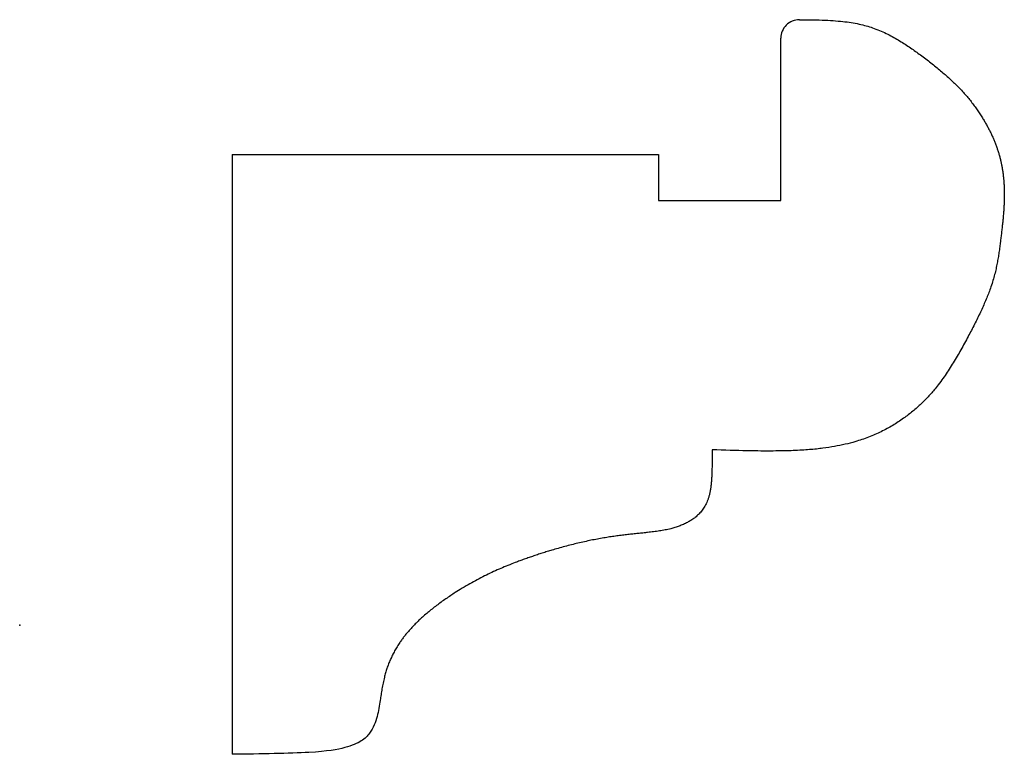
# Model space of a CAD drawing. Units: centimetres. Extents: x 0 to 2.71, y -0.36 to 1.67.
import ezdxf

# ---------------------------------------------------------------- set-up
doc = ezdxf.new("R2010")
doc.units = ezdxf.units.CM
doc.header["$MEASUREMENT"] = 0
doc.layers.add('1115 v1_Sketch1', color=7, linetype='Continuous')

msp = doc.modelspace()

# ---------------------------------------------------------------- linework, layer by layer
at = {"layer": '1115 v1_Sketch1'}
for p, q in [((2.0942, 1.1684), (2.0942, 1.6154)), ((0.5842, 1.2954), (1.7577, 1.2954)), ((0.5842, 1.2954), (0.5842, -0.3556)), ((1.7577, 1.2954), (1.7577, 1.1684)), ((1.7577, 1.1684), (2.0942, 1.1684))]:
    msp.add_line(p, q, dxfattribs=at)
msp.add_arc((2.145, 1.6154), 0.0508, 89.7004, 180, dxfattribs=at)
for points, knots in [([(2.1453, 1.6662), (2.2479, 1.6656), (2.3668, 1.6587), (2.4691, 1.5716), (2.5921, 1.4965), (2.6618, 1.3803), (2.6915, 1.3194), (2.704, 1.263), (2.7076, 1.2246), (2.7084, 1.209)], [0.0076214, 0.0076214, 0.0076214, 0.0076214, 0.0076214, 0.0076214, 0.0909091, 0.1818182, 0.2727273, 0.3636364, 0.4234282, 0.4234282, 0.4234282, 0.4234282, 0.4234282, 0.4234282]), ([(2.7084, 1.209), (2.7088, 1.2009), (2.7097, 1.1686), (2.7066, 1.1101), (2.6924, 1.028), (2.6924, 0.9398), (2.5908, 0.762), (2.5146, 0.6096), (2.3622, 0.508), (2.2352, 0.4826), (2.0942, 0.4753), (1.905, 0.4826)], [0.4234282, 0.4234282, 0.4234282, 0.4234282, 0.4234282, 0.4234282, 0.4545455, 0.5454545, 0.6363636, 0.7272727, 0.8181818, 0.9090909, 1, 1, 1, 1, 1, 1])]:
    msp.add_open_spline(points, degree=5, knots=knots, dxfattribs=at)
msp.add_open_spline([(1.905, 0.4826), (1.905, 0.4064), (1.905, 0.3302), (1.8542, 0.2794), (1.778, 0.254), (1.6764, 0.254), (1.524, 0.2286), (1.3716, 0.1778), (1.2567, 0.1321), (1.0922, 0.0254), (1.016, -0.0762), (0.9906, -0.1778), (0.9906, -0.254), (0.9652, -0.3302), (0.8636, -0.3556), (0.5842, -0.3556)], degree=5, dxfattribs=at)
msp.add_point((0, 0), dxfattribs=at)

doc.saveas('drawing.dxf')
